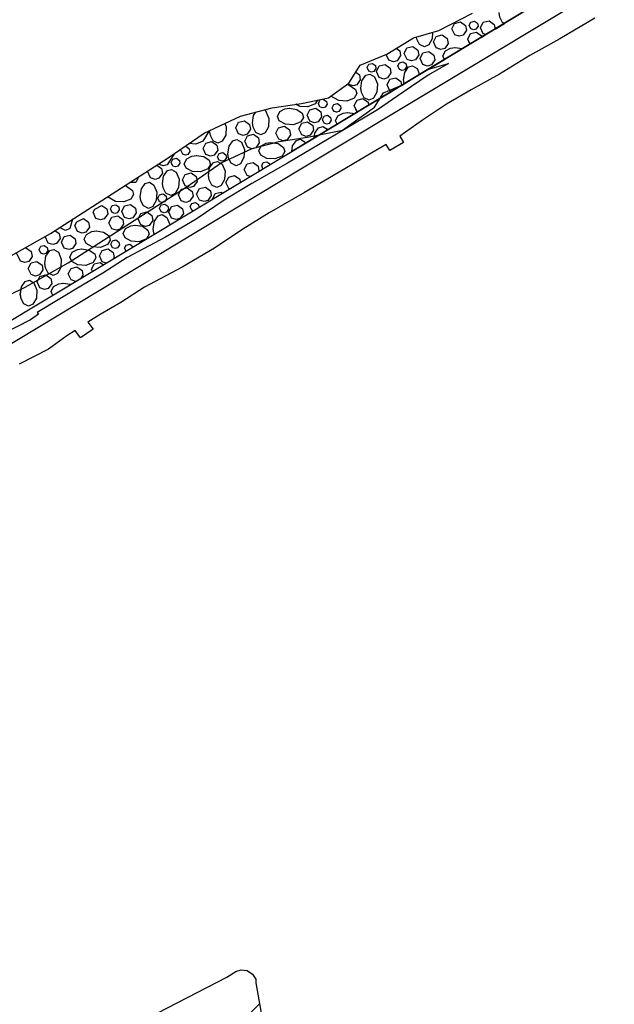
# Model space of a CAD drawing. Units: millimetres. Extents: x 168329 to 181857, y 216494 to 220063.
# Drawn here: x 176077 to 176285, y 218727 to 219073 of the extents above; entities that cross this region are included whole.
import ezdxf

# ---------------------------------------------------------------- set-up
doc = ezdxf.new("R2010")
doc.units = ezdxf.units.MM
for name, color, linetype in [('0-Maisons', 8, 'Continuous'), ('0-Routes', 2, 'Continuous'), ('HM-LAY1', 7, 'Continuous')]:
    doc.layers.add(name, color=color, linetype=linetype)

msp = doc.modelspace()

# ---------------------------------------------------------------- hatches: boundary and pattern name
at = {"layer": 'HM-LAY1'}
h = msp.add_hatch(dxfattribs=at)
h.set_pattern_fill('ANSI32', color=256, scale=5)
edge = h.paths.add_edge_path()
edge.add_line((175598.78, 218560.93), (175406.78, 218532.23))
edge.add_line((175406.78, 218532.23), (175406.78, 218190.87))
edge.add_line((175406.78, 218190.87), (175406.92, 218182.76))
edge.add_line((175406.92, 218182.76), (175405.99, 218123.82))
edge.add_line((175405.99, 218123.82), (175491.62, 218084.51))
edge.add_line((175491.62, 218084.51), (175532.61, 218021.77))
edge.add_line((175532.61, 218021.77), (175565.05, 218015.68))
edge.add_line((175565.05, 218015.68), (176019.98, 217936.1))
edge.add_line((176019.98, 217936.1), (176050.12, 217930.89))
edge.add_line((176050.12, 217930.89), (176063.87, 217928.67))
edge.add_line((176063.87, 217928.67), (176071.69, 217927.66))
edge.add_line((176071.69, 217927.66), (176076.66, 217927.03))
edge.add_line((176076.66, 217927.03), (176081.21, 217926.77))
edge.add_line((176081.21, 217926.77), (176082.08, 217926.77))
edge.add_line((176082.08, 217926.77), (176083.74, 217926.81))
edge.add_line((176083.74, 217926.81), (176085.23, 217926.89))
edge.add_line((176085.23, 217926.89), (176087.13, 217927.06))
edge.add_line((176087.13, 217927.06), (176088.42, 217927.21))
edge.add_line((176088.42, 217927.21), (176089.93, 217927.44))
edge.add_line((176089.93, 217927.44), (176091.72, 217927.75))
edge.add_line((176091.72, 217927.75), (176094.57, 217928.26))
edge.add_line((176094.57, 217928.26), (176097.36, 217928.76))
edge.add_line((176097.36, 217928.76), (176099.25, 217929.09))
edge.add_arc((176092.48, 217967.26), 38.76, 280.0677, 339.9667)
edge.add_line((176128.89, 217953.98), (176159.86, 217967.95))
edge.add_line((176159.86, 217967.95), (176213.27, 217992.04))
edge.add_line((176213.27, 217992.04), (176273.17, 218035.67))
edge.add_line((176273.17, 218035.67), (176313.67, 218065.18))
edge.add_line((176313.67, 218065.18), (176325.02, 218073.38))
edge.add_line((176325.02, 218073.38), (176330.73, 218077.47))
edge.add_line((176330.73, 218077.47), (176335.57, 218080.89))
edge.add_line((176335.57, 218080.89), (176340.56, 218083.77))
edge.add_line((176340.56, 218083.77), (176355.01, 218090.63))
edge.add_line((176355.01, 218090.63), (176360.75, 218092.54))
edge.add_line((176360.75, 218092.54), (176366.49, 218094.45))
edge.add_line((176366.49, 218094.45), (176369.95, 218095.47))
edge.add_line((176369.95, 218095.47), (176374.4, 218096.39))
edge.add_line((176374.4, 218096.39), (176378.08, 218096.84))
edge.add_line((176378.08, 218096.84), (176382.13, 218097.18))
edge.add_line((176382.13, 218097.18), (176385.94, 218097.5))
edge.add_line((176385.94, 218097.5), (176389.81, 218097.81))
edge.add_line((176389.81, 218097.81), (176394.57, 218097.84))
edge.add_line((176394.57, 218097.84), (176396.98, 218097.69))
edge.add_line((176396.98, 218097.69), (176401.43, 218097.39))
edge.add_line((176401.43, 218097.39), (176405.84, 218097.2))
edge.add_line((176405.84, 218097.2), (176409.2, 218097.32))
edge.add_line((176409.2, 218097.32), (176415.52, 218098.15))
edge.add_line((176415.52, 218098.15), (176421.1, 218099.59))
edge.add_line((176421.1, 218099.59), (176426.84, 218101.81))
edge.add_line((176426.84, 218101.81), (176455.97, 218114.37))
edge.add_line((176455.97, 218114.37), (176535.75, 218150.9))
edge.add_line((176535.75, 218150.9), (176562.7, 218163.68))
edge.add_line((176562.7, 218163.68), (176592.15, 218181.92))
edge.add_line((176592.15, 218181.92), (176610.8, 218193.47))
edge.add_line((176610.8, 218193.47), (176638.59, 218207.07))
edge.add_line((176638.59, 218207.07), (176660.25, 218217.66))
edge.add_line((176660.25, 218217.66), (176667.03, 218218.84))
edge.add_line((176667.03, 218218.84), (176668.73, 218219.14))
edge.add_line((176668.73, 218219.14), (176670.36, 218219.46))
edge.add_line((176670.36, 218219.46), (176671.48, 218219.92))
edge.add_line((176671.48, 218219.92), (176672.26, 218220.41))
edge.add_line((176672.26, 218220.41), (176673.27, 218221.35))
edge.add_line((176673.27, 218221.35), (176674.04, 218222.53))
edge.add_line((176674.04, 218222.53), (176674.77, 218223.98))
edge.add_line((176674.77, 218223.98), (176675.86, 218226.17))
edge.add_line((176675.86, 218226.17), (176698.12, 218270.63))
edge.add_line((176698.12, 218270.63), (176706.57, 218287.49))
edge.add_line((176706.57, 218287.49), (176731.99, 218338.28))
edge.add_line((176731.99, 218338.28), (176741.39, 218350.15))
edge.add_line((176741.39, 218350.15), (176747.24, 218357.54))
edge.add_line((176747.24, 218357.54), (176746.25, 218358.02))
edge.add_line((176746.25, 218358.02), (176739.84, 218361.4))
edge.add_line((176739.84, 218361.4), (176738.56, 218363.59))
edge.add_line((176738.56, 218363.59), (176737.86, 218366.23))
edge.add_line((176737.86, 218366.23), (176739, 218381.87))
edge.add_line((176739, 218381.87), (176740.56, 218394.46))
edge.add_line((176740.56, 218394.46), (176742.69, 218411.62))
edge.add_line((176742.69, 218411.62), (176745.26, 218423.55))
edge.add_line((176745.26, 218423.55), (176746.13, 218431.25))
edge.add_line((176746.13, 218431.25), (176747.38, 218437.49))
edge.add_line((176747.38, 218437.49), (176748.92, 218442.24))
edge.add_line((176748.92, 218442.24), (176753.49, 218451.12))
edge.add_line((176753.49, 218451.12), (176759.02, 218459.43))
edge.add_line((176759.02, 218459.43), (176764.75, 218467.61))
edge.add_line((176764.75, 218467.61), (176770.29, 218475.4))
edge.add_line((176770.29, 218475.4), (176774.92, 218482.39))
edge.add_line((176774.92, 218482.39), (176789.23, 218507.45))
edge.add_line((176789.23, 218507.45), (176795.56, 218518.49))
edge.add_line((176795.56, 218518.49), (176799.34, 218527.57))
edge.add_line((176799.34, 218527.57), (176799.74, 218538.33))
edge.add_line((176799.74, 218538.33), (176800.23, 218545.53))
edge.add_line((176800.23, 218545.53), (176826.86, 218580.31))
edge.add_line((176826.86, 218580.31), (176831.43, 218586.25))
edge.add_line((176831.43, 218586.25), (176834.86, 218590.72))
edge.add_line((176834.86, 218590.72), (176838.3, 218592.71))
edge.add_line((176838.3, 218592.71), (176855.98, 218602.91))
edge.add_line((176855.98, 218602.91), (176866.41, 218608.93))
edge.add_line((176866.41, 218608.93), (176880.59, 218615.56))
edge.add_line((176880.59, 218615.56), (176888.95, 218621.65))
edge.add_line((176888.95, 218621.65), (176915.92, 218641.28))
edge.add_line((176915.92, 218641.28), (176917.72, 218651.72))
edge.add_line((176917.72, 218651.72), (176914.3, 218651.67))
edge.add_line((176914.3, 218651.67), (176918.25, 218672.12))
edge.add_line((176918.25, 218672.12), (176939.94, 218696.44))
edge.add_line((176939.94, 218696.44), (176958.68, 218710.16))
edge.add_line((176958.68, 218710.16), (176978.3, 218714.63))
edge.add_line((176978.3, 218714.63), (177002.91, 218711.82))
edge.add_line((177002.91, 218711.82), (177034.02, 218693.83))
edge.add_line((177034.02, 218693.83), (177040.92, 218675.56))
edge.add_line((177040.92, 218675.56), (177049.25, 218661.44))
edge.add_line((177049.25, 218661.44), (177126.86, 218619.02))
edge.add_line((177126.86, 218619.02), (177158.92, 218625.96))
edge.add_line((177158.92, 218625.96), (177198.14, 218659.43))
edge.add_line((177198.14, 218659.43), (177202.79, 218670.49))
edge.add_line((177202.79, 218670.49), (177195.62, 218701.66))
edge.add_line((177195.62, 218701.66), (177250.52, 218726.69))
edge.add_line((177250.52, 218726.69), (177262.65, 218727.05))
edge.add_line((177262.65, 218727.05), (177390.77, 218789.59))
edge.add_line((177390.77, 218789.59), (177482.49, 218840.7))
edge.add_line((177482.49, 218840.7), (177693.39, 218826.49))
edge.add_line((177693.39, 218826.49), (177695.16, 218826.03))
edge.add_line((177695.16, 218826.03), (177696.87, 218824.71))
edge.add_line((177696.87, 218824.71), (177697.67, 218823.39))
edge.add_line((177697.67, 218823.39), (177697.91, 218822.6))
edge.add_line((177697.91, 218822.6), (177698.03, 218821.51))
edge.add_line((177698.03, 218821.51), (177681.24, 218644.83))
edge.add_line((177681.24, 218644.83), (177681.4, 218630.59))
edge.add_line((177681.4, 218630.59), (177707.36, 218620.88))
edge.add_line((177707.36, 218620.88), (177709.19, 218628.97))
edge.add_line((177709.19, 218628.97), (177709.81, 218631.86))
edge.add_line((177709.81, 218631.86), (177711.24, 218633.72))
edge.add_line((177711.24, 218633.72), (177713.56, 218634.97))
edge.add_line((177713.56, 218634.97), (177716.23, 218635.1))
edge.add_line((177716.23, 218635.1), (177737.39, 218631.35))
edge.add_line((177737.39, 218631.35), (177768.54, 218622.79))
edge.add_line((177768.54, 218622.79), (177802.73, 218611.64))
edge.add_line((177802.73, 218611.64), (177810.47, 218609.08))
edge.add_line((177810.47, 218609.08), (177825.29, 218602.42))
edge.add_line((177825.29, 218602.42), (177838.22, 218596.62))
edge.add_line((177838.22, 218596.62), (177842.52, 218594.69))
edge.add_line((177842.52, 218594.69), (177847.54, 218593.01))
edge.add_line((177847.54, 218593.01), (177848.68, 218593.12))
edge.add_line((177848.68, 218593.12), (177850.83, 218594))
edge.add_line((177850.83, 218594), (177851.86, 218594.85))
edge.add_line((177851.86, 218594.85), (177852.86, 218595.89))
edge.add_line((177852.86, 218595.89), (177855.12, 218598.23))
edge.add_line((177855.12, 218598.23), (177874.37, 218618.28))
edge.add_line((177874.37, 218618.28), (177885.65, 218630.87))
edge.add_line((177885.65, 218630.87), (177896.96, 218645.1))
edge.add_line((177896.96, 218645.1), (177910.88, 218656.43))
edge.add_line((177910.88, 218656.43), (177922.48, 218660.65))
edge.add_line((177922.48, 218660.65), (177938.68, 218661.87))
edge.add_line((177938.68, 218661.87), (177961.04, 218661.96))
edge.add_line((177961.04, 218661.96), (177972.94, 218665.92))
edge.add_line((177972.94, 218665.92), (177982.51, 218674.35))
edge.add_line((177982.51, 218674.35), (177988.32, 218681.62))
edge.add_line((177988.32, 218681.62), (177991.84, 218694.77))
edge.add_line((177991.84, 218694.77), (177975.01, 218803.86))
edge.add_line((177975.01, 218803.86), (177970.32, 218832.34))
edge.add_line((177970.32, 218832.34), (177965.63, 218837.68))
edge.add_line((177965.63, 218837.68), (177961.71, 218838.39))
edge.add_line((177961.71, 218838.39), (177958.97, 218840.16))
edge.add_line((177958.97, 218840.16), (177958.58, 218843.01))
edge.add_line((177958.58, 218843.01), (177961.71, 218844.78))
edge.add_line((177961.71, 218844.78), (177990.27, 218850.47))
edge.add_line((177990.27, 218850.47), (178022.74, 218852.25))
edge.add_line((178022.74, 218852.25), (178063.04, 218850.83))
edge.add_line((178063.04, 218850.83), (178070.86, 218845.85))
edge.add_line((178070.86, 218845.85), (178077.52, 218838.39))
edge.add_line((178077.52, 218838.39), (178082.51, 218826.95))
edge.add_line((178082.51, 218826.95), (178087.3, 218811.73))
edge.add_line((178087.3, 218811.73), (178095.12, 218797.51))
edge.add_line((178095.12, 218797.51), (178099.07, 218792.73))
edge.add_line((178099.07, 218792.73), (178140.26, 218743.51))
edge.add_line((178140.26, 218743.51), (178356.77, 219108.68))
edge.add_line((178356.77, 219108.68), (178356.69, 219115.76))
edge.add_line((178356.69, 219115.76), (178352.56, 219121.14))
edge.add_line((178352.56, 219121.14), (178346.04, 219125.02))
edge.add_line((178346.04, 219125.02), (178349.17, 219168.78))
edge.add_line((178349.17, 219168.78), (177249.44, 219296.42))
edge.add_line((177249.44, 219296.42), (177276.71, 219010.71))
edge.add_line((177276.71, 219010.71), (176865.98, 218822.29))
edge.add_line((176865.98, 218822.29), (176827.52, 218819.27))
edge.add_line((176827.52, 218819.27), (176803.17, 219118.66))
edge.add_line((176803.17, 219118.66), (176600.89, 218997.81))
edge.add_line((176600.89, 218997.81), (176594.85, 218994.21))
edge.add_line((176594.85, 218994.21), (176592.77, 218644.21))
edge.add_line((176592.77, 218644.21), (176221.99, 218399.34))
edge.add_line((176221.99, 218399.34), (176189.56, 218564.63))
edge.add_line((176189.56, 218564.63), (176159.69, 218734.78))
edge.add_line((176159.69, 218734.78), (176159.61, 218736.05))
edge.add_line((176159.61, 218736.05), (176158.46, 218737.83))
edge.add_line((176158.46, 218737.83), (176156.66, 218739.12))
edge.add_line((176156.66, 218739.12), (176154.53, 218739.4))
edge.add_line((176154.53, 218739.4), (176152.16, 218738.45))
edge.add_line((176152.16, 218738.45), (176149.8, 218736.97))
edge.add_line((176149.8, 218736.97), (175961.86, 218639.9))
edge.add_line((175961.86, 218639.9), (175961.51, 218637.91))
edge.add_line((175961.51, 218637.91), (175961.02, 218637.27))
edge.add_line((175961.02, 218637.27), (175892.89, 218305.84))
edge.add_line((175892.89, 218305.84), (175598.78, 218356.88))
edge.add_line((175598.78, 218356.88), (175598.78, 218560.93))

# ---------------------------------------------------------------- linework, layer by layer
at = {"layer": '0-Maisons'}
for p, q in [((176174.88, 219019.9), (176355.82, 219128.73)), ((176170.51, 219025.33), (176255.97, 219076.83)), ((176240.18, 219067.37), (176239.42, 219067.63)), ((176229.41, 219062.88), (176232.08, 219062.49)), ((176206.29, 219058.39), (176205.37, 219060.39)), ((176211.66, 219050.18), (176211.46, 219051.55)), ((176207.16, 219047.46), (176206.64, 219047.64)), ((176191.74, 219040.08), (176194.3, 219039.71)), ((176195.29, 219040.3), (176195.15, 219040.35)), ((176009.14, 218928.24), (176170.51, 219025.33)), ((176134.02, 219025.39), (176133.24, 219027.08)), ((176012.02, 218921.76), (176174.88, 219019.89)), ((176122.74, 219017.15), (176121.67, 219019.46)), ((176157.68, 219017.62), (176156.59, 219017.99)), ((176150.44, 219013.25), (176150.16, 219013.35)), ((176137.75, 219005.6), (176137.25, 219005.77)), ((176086.87, 218994.27), (176085.79, 218996.6)), ((176077.09, 218987.96), (176075.74, 218990.88)), ((176107.19, 218987.17), (176105.8, 218987.64))]:
    msp.add_line(p, q, dxfattribs=at)
for points in [[(176255.97, 219076.83), (176172.27, 219026.39), (176172.55, 219028.31), (176173.88, 219030.21), (176175.33, 219030.64), (176176.93, 219029.67), (176177.09, 219029.29), (176180.08, 219031.1), (176180.34, 219032.82), (176181.67, 219034.72), (176183.12, 219035.15), (176184.96, 219034.04), (176188.13, 219035.95), (176187.58, 219037.16), (176188.43, 219038.9), (176190.26, 219039.85), (176191.78, 219040.08), (176194.35, 219039.7), (176195.21, 219040.22), (176194.17, 219042.47), (176195.14, 219044.39), (176197.22, 219044.91), (176198.99, 219043.64), (176199.17, 219042.6), (176207.21, 219047.44), (176206.64, 219047.64), (176205.66, 219049.76), (176206.62, 219051.68), (176208.71, 219052.19), (176210.48, 219050.92), (176210.71, 219049.56), (176211.67, 219050.13), (176211.47, 219051.48), (176211.86, 219054.11), (176213.18, 219056.01), (176214.64, 219056.43), (176216.24, 219055.47), (176217.08, 219053.39), (176225.84, 219058.67), (176225.25, 219059.96), (176226.1, 219061.7), (176227.93, 219062.64), (176229.45, 219062.87), (176232.15, 219062.48), (176234.76, 219064.05), (176233.96, 219065.78), (176234.92, 219067.7), (176237.01, 219068.22), (176238.78, 219066.95), (176238.85, 219066.51), (176240.25, 219067.35), (176239.42, 219067.64), (176238.44, 219069.75), (176239.4, 219071.67), (176241.49, 219072.19), (176243.26, 219070.92), (176243.53, 219069.33), (176246.81, 219071.31), (176246.12, 219071.65), (176245.18, 219073.47)], [(176235.08, 219069.35), (176234.49, 219070.62), (176235.07, 219071.77), (176236.32, 219072.09), (176237.38, 219071.32), (176237.56, 219070.3), (176236.84, 219069.25), (176236.04, 219069.02), (176235.08, 219069.35)], [(176239.42, 219067.63), (176238.44, 219069.75), (176239.4, 219071.67), (176241.49, 219072.19), (176243.26, 219070.92), (176243.52, 219069.39)], [(176246.75, 219071.34), (176246.12, 219071.65), (176245.18, 219073.47), (176244.94, 219075.07)], [(176229.38, 219067.31), (176228.4, 219069.43), (176229.29, 219071.21)], [(176229.29, 219071.21), (176231.45, 219071.87), (176233.22, 219070.6), (176233.51, 219068.9), (176232.32, 219067.14), (176230.98, 219066.76), (176229.38, 219067.31)], [(176221.61, 219068.13), (176221.47, 219065.89), (176220.3, 219063.76), (176218.77, 219063.07), (176217.03, 219063.92), (176216.09, 219065.75), (176215.98, 219066.49)], [(176222.94, 219062.67), (176221.96, 219064.79), (176222.93, 219066.71), (176225.01, 219067.23), (176226.78, 219065.96), (176227.07, 219064.26), (176225.88, 219062.5), (176224.55, 219062.12), (176222.95, 219062.67)], [(176234.74, 219064.09), (176233.96, 219065.78), (176234.92, 219067.7), (176237.01, 219068.22), (176238.78, 219066.95), (176238.84, 219066.57)], [(176208.95, 219062.52), (176210.13, 219061.67), (176210.42, 219059.98), (176209.23, 219058.22), (176207.9, 219057.84), (176206.3, 219058.39)], [(176212.67, 219058.66), (176211.68, 219060.78), (176212.65, 219062.7), (176214.74, 219063.21), (176216.51, 219061.94), (176216.8, 219060.25), (176215.61, 219058.49), (176214.27, 219058.11), (176212.67, 219058.66)], [(176225.82, 219058.71), (176225.25, 219059.96), (176226.1, 219061.7), (176227.93, 219062.64), (176229.53, 219062.89)], [(176218.26, 219056.89), (176217.27, 219059.01), (176218.24, 219060.93), (176220.32, 219061.45), (176222.09, 219060.18), (176222.39, 219058.48), (176221.19, 219056.72), (176219.86, 219056.34), (176218.26, 219056.89)], [(176199.3, 219054.52), (176198.71, 219055.79), (176199.29, 219056.95), (176200.54, 219057.26), (176201.6, 219056.49), (176201.78, 219055.48), (176201.07, 219054.42), (176200.26, 219054.19), (176199.3, 219054.52)], [(176202.9, 219052.34), (176201.91, 219054.46), (176202.88, 219056.38), (176204.96, 219056.9), (176206.73, 219055.63), (176207.03, 219053.93), (176205.83, 219052.17), (176204.5, 219051.79), (176202.9, 219052.34)], [(176210.04, 219055.09), (176209.45, 219056.36), (176210.03, 219057.51), (176211.28, 219057.83), (176212.34, 219057.06), (176212.52, 219056.04), (176211.8, 219054.99), (176211, 219054.76), (176210.04, 219055.09)], [(176211.46, 219051.43), (176211.86, 219054.11), (176213.18, 219056.01), (176214.64, 219056.43), (176216.24, 219055.47), (176217.06, 219053.43)], [(176194.73, 219054.14), (176195.99, 219053.23), (176196.28, 219051.53), (176195.09, 219049.77), (176193.76, 219049.39), (176191.93, 219050.02)], [(176196.47, 219048.53), (176196.87, 219051.21), (176198.2, 219053.11), (176199.65, 219053.54), (176201.25, 219052.57), (176202.26, 219050.06), (176202.09, 219047.19), (176200.92, 219045.07), (176199.39, 219044.37), (176197.65, 219045.22), (176196.71, 219047.05), (176196.47, 219048.65)], [(176206.64, 219047.64), (176205.66, 219049.76), (176206.62, 219051.68), (176208.71, 219052.19), (176210.48, 219050.92), (176210.71, 219049.6)], [(176191.92, 219050.01), (176194.63, 219048.12), (176195.06, 219046.66), (176194.09, 219045.06), (176191.58, 219044.05), (176188.71, 219044.22), (176185.99, 219045.73)], [(176182.15, 219041.96), (176181.57, 219043.23), (176182.23, 219044.55)], [(176183.3, 219044.76), (176184.46, 219043.93), (176184.63, 219042.92), (176183.92, 219041.86), (176183.12, 219041.63), (176182.16, 219041.96)], [(176195.15, 219040.35), (176194.17, 219042.47), (176195.14, 219044.39), (176197.22, 219044.91), (176198.99, 219043.64), (176199.16, 219042.63)], [(176162.97, 219041.04), (176164.24, 219037.9), (176164.07, 219035.02), (176162.89, 219032.9), (176161.37, 219032.2), (176159.63, 219033.06), (176158.69, 219034.88), (176158.44, 219036.49)], [(176171.36, 219041.52), (176174.03, 219041.13), (176175.94, 219039.8), (176176.36, 219038.35), (176175.4, 219036.74), (176172.89, 219035.73), (176170.02, 219035.91), (176167.89, 219037.08), (176167.2, 219038.61), (176168.05, 219040.34), (176169.87, 219041.29), (176171.48, 219041.53)], [(176181.23, 219044.35), (176180.44, 219043.04), (176177.93, 219042.02), (176175.06, 219042.2), (176173.71, 219042.95)], [(176178.59, 219036.96), (176177.6, 219039.08), (176178.57, 219041), (176180.65, 219041.52), (176182.42, 219040.25), (176182.72, 219038.55), (176181.52, 219036.79), (176180.19, 219036.41), (176178.59, 219036.96)], [(176187.03, 219040.45), (176186.44, 219041.73), (176187.02, 219042.88), (176188.27, 219043.19), (176189.34, 219042.43), (176189.51, 219041.41), (176188.8, 219040.35), (176187.99, 219040.13), (176187.03, 219040.45)], [(176158.45, 219036.37), (176158.84, 219039.04), (176159.62, 219040.15)], [(176183.57, 219036.34), (176182.98, 219037.62), (176183.56, 219038.77), (176184.81, 219039.08), (176185.87, 219038.32), (176186.05, 219037.3), (176185.33, 219036.24), (176184.53, 219036.01), (176183.57, 219036.34)], [(176188.12, 219035.98), (176187.58, 219037.16), (176188.43, 219038.9), (176190.26, 219039.85), (176191.86, 219040.09)], [(176148.78, 219036.17), (176149.25, 219035), (176149.08, 219032.13), (176147.9, 219030), (176146.38, 219029.3), (176144.64, 219030.16), (176143.7, 219031.98), (176143.44, 219033.7)], [(176153.63, 219032.57), (176152.65, 219034.69), (176153.61, 219036.61), (176155.7, 219037.13), (176157.47, 219035.86), (176157.76, 219034.16), (176156.57, 219032.4), (176155.23, 219032.02), (176153.63, 219032.57)], [(176167.67, 219030.67), (176166.68, 219032.79), (176167.65, 219034.71), (176169.73, 219035.23), (176171.5, 219033.96), (176171.79, 219032.26), (176170.6, 219030.5), (176169.27, 219030.12), (176167.67, 219030.67)], [(176175.75, 219032.22), (176174.77, 219034.33), (176175.74, 219036.25), (176177.82, 219036.77), (176179.59, 219035.5), (176179.88, 219033.8), (176178.69, 219032.05), (176177.35, 219031.67), (176175.75, 219032.22)], [(176180.09, 219031.13), (176180.34, 219032.82), (176181.67, 219034.72), (176183.12, 219035.15), (176184.72, 219034.18), (176184.81, 219033.98)], [(176143.26, 219033.61), (176141.08, 219029.99), (176138.57, 219028.98), (176136.2, 219029.13)], [(176156.74, 219027.85), (176155.76, 219029.97), (176156.73, 219031.89), (176158.81, 219032.41), (176160.58, 219031.14), (176160.87, 219029.44), (176159.68, 219027.68), (176158.35, 219027.3), (176156.75, 219027.85)], [(176172.27, 219026.42), (176172.55, 219028.31), (176173.88, 219030.21), (176175.33, 219030.64), (176176.93, 219029.67), (176177.08, 219029.32)], [(176135.01, 219028.31), (176136.32, 219027.36), (176136.5, 219026.34), (176135.78, 219025.29), (176134.98, 219025.06), (176134.02, 219025.39)], [(176142.14, 219025.28), (176141.16, 219027.4), (176142.12, 219029.32), (176144.21, 219029.84), (176145.98, 219028.57), (176146.27, 219026.87), (176145.08, 219025.11), (176143.74, 219024.73), (176142.14, 219025.28)], [(176149.86, 219025.55), (176150.25, 219028.23), (176151.58, 219030.13), (176153.03, 219030.56), (176154.64, 219029.59), (176155.65, 219027.08), (176155.48, 219024.21), (176154.3, 219022.09), (176152.78, 219021.39), (176151.04, 219022.24), (176150.1, 219024.07), (176149.85, 219025.67)], [(176164.81, 219029.53), (176167.49, 219029.14), (176169.39, 219027.81), (176169.82, 219026.36), (176168.85, 219024.75), (176166.34, 219023.74), (176163.47, 219023.92), (176161.35, 219025.09), (176160.65, 219026.62), (176161.5, 219028.35), (176163.33, 219029.3), (176164.93, 219029.54)], [(176131.18, 219025.66), (176128.51, 219021.73), (176127.17, 219021.35), (176125.51, 219021.92)], [(176130.56, 219021.28), (176129.97, 219022.55), (176130.55, 219023.7), (176131.8, 219024.01), (176132.86, 219023.25), (176133.03, 219022.23), (176132.32, 219021.18), (176131.52, 219020.95), (176130.56, 219021.28)], [(176138.73, 219025.02), (176141.4, 219024.62), (176143.31, 219023.3), (176143.73, 219021.84), (176142.77, 219020.24), (176140.26, 219019.23), (176137.39, 219019.4), (176135.26, 219020.57), (176134.57, 219022.1), (176135.42, 219023.84), (176137.24, 219024.78), (176138.85, 219025.02)], [(176146.84, 219023.27), (176146.25, 219024.55), (176146.83, 219025.7), (176148.08, 219026.01), (176149.15, 219025.25), (176149.32, 219024.23), (176148.61, 219023.17), (176147.8, 219022.94), (176146.84, 219023.28)], [(176124.98, 219021.58), (176126.58, 219020.44), (176126.87, 219018.74), (176125.68, 219016.98), (176124.34, 219016.6), (176122.74, 219017.15)], [(176143.06, 219017.91), (176143.46, 219020.59), (176144.79, 219022.49), (176146.24, 219022.92), (176147.84, 219021.95), (176148.86, 219019.44), (176148.68, 219016.57), (176147.51, 219014.45), (176145.98, 219013.75), (176144.24, 219014.6), (176143.3, 219016.43), (176143.06, 219018.03)], [(176156.59, 219017.99), (176155.61, 219020.11), (176156.57, 219022.03), (176158.66, 219022.55), (176160.43, 219021.28), (176160.72, 219019.58), (176160.57, 219019.36)], [(176162.16, 219020.32), (176161.7, 219021.3), (176162.28, 219022.46), (176163.53, 219022.77), (176164.59, 219022), (176164.63, 219021.81)], [(176118.55, 219017.4), (176117.59, 219015.44), (176115.63, 219015.52)], [(176126.93, 219015.08), (176127.33, 219017.76), (176128.65, 219019.65), (176130.11, 219020.08), (176131.71, 219019.12), (176132.72, 219016.61), (176132.55, 219013.74), (176131.37, 219011.61), (176129.85, 219010.92), (176128.11, 219011.77), (176127.17, 219013.59), (176126.93, 219015.2)], [(176134.9, 219014.28), (176133.91, 219016.4), (176134.88, 219018.32), (176136.97, 219018.84), (176138.73, 219017.57), (176139.03, 219015.87), (176137.83, 219014.11), (176136.5, 219013.73), (176134.9, 219014.28)], [(176150.15, 219013.35), (176149.17, 219015.47), (176150.14, 219017.39), (176152.22, 219017.91), (176153.99, 219016.64), (176154.19, 219015.51)], [(176113.9, 219014.48), (176116.37, 219012.75), (176116.8, 219011.29), (176115.84, 219009.69), (176113.33, 219008.68), (176110.46, 219008.85), (176107.59, 219010.44)], [(176119.14, 219010.57), (176119.54, 219013.25), (176120.86, 219015.15), (176122.32, 219015.58), (176123.92, 219014.61), (176124.93, 219012.1), (176124.76, 219009.23), (176123.58, 219007.1), (176122.06, 219006.41), (176120.32, 219007.26), (176119.38, 219009.09), (176119.14, 219010.69)], [(176133.5, 219009.07), (176132.52, 219011.19), (176133.49, 219013.11), (176135.57, 219013.63), (176137.34, 219012.36), (176137.63, 219010.66), (176136.44, 219008.9), (176135.11, 219008.52), (176133.51, 219009.07)], [(176139.88, 219009.34), (176138.9, 219011.46), (176139.86, 219013.38), (176141.95, 219013.89), (176143.72, 219012.62), (176144.01, 219010.93), (176142.82, 219009.17), (176141.48, 219008.79), (176139.88, 219009.34)], [(176125.88, 219008.77), (176125.29, 219010.04), (176125.87, 219011.19), (176127.12, 219011.5), (176128.18, 219010.74), (176128.36, 219009.72), (176127.64, 219008.67), (176126.84, 219008.44), (176125.88, 219008.77)], [(176144.5, 219009.67), (176144.48, 219009.69), (176145.45, 219011.61), (176147.54, 219012.13), (176148.01, 219011.79)], [(176103.16, 219006.18), (176105.65, 219007.48), (176107.41, 219006.21), (176107.71, 219004.51), (176106.51, 219002.76), (176105.18, 219002.38), (176103.58, 219002.93)], [(176109.28, 219004.97), (176108.69, 219006.24), (176109.27, 219007.39), (176110.52, 219007.7), (176111.58, 219006.94), (176111.76, 219005.92), (176111.04, 219004.86), (176110.24, 219004.64), (176109.28, 219004.97)], [(176113.62, 219003.25), (176112.64, 219005.37), (176113.6, 219007.29), (176115.69, 219007.81), (176117.46, 219006.54), (176117.75, 219004.84), (176116.56, 219003.08), (176115.22, 219002.7), (176113.62, 219003.25)], [(176126.51, 219005.2), (176125.92, 219006.47), (176126.5, 219007.63), (176127.75, 219007.94), (176128.82, 219007.18), (176128.99, 219006.16), (176128.28, 219005.1), (176127.47, 219004.87), (176126.51, 219005.2)], [(176130.11, 219003.02), (176129.12, 219005.14), (176130.09, 219007.06), (176132.17, 219007.58), (176133.94, 219006.31), (176134.24, 219004.61), (176133.04, 219002.85), (176131.71, 219002.47), (176130.11, 219003.03)], [(176137.25, 219005.77), (176136.66, 219007.04), (176137.24, 219008.19), (176138.49, 219008.51), (176139.55, 219007.74), (176139.72, 219006.78)], [(176103.58, 219002.93), (176102.59, 219005.05), (176103.16, 219006.18)], [(176109.14, 218999.28), (176108.15, 219001.4), (176109.12, 219003.32), (176111.21, 219003.84), (176112.97, 219002.57), (176113.27, 219000.87), (176112.07, 218999.11), (176110.74, 218998.73), (176109.14, 218999.28)], [(176119.37, 219000.62), (176118.38, 219002.74), (176119.35, 219004.66), (176121.43, 219005.18), (176123.2, 219003.91), (176123.49, 219002.21), (176122.3, 219000.45), (176120.97, 219000.07), (176119.37, 219000.62)], [(176123.68, 218999.21), (176124.08, 219001.89), (176125.41, 219003.79), (176126.86, 219004.22), (176128.46, 219003.25), (176129.47, 219000.74), (176129.47, 219000.6)], [(176095.37, 219002.58), (176094.49, 218999.38), (176092.97, 218998.68), (176090.86, 218999.72)], [(176097.14, 218998.28), (176096.16, 219000.4), (176096.84, 219001.75)], [(176096.84, 219001.75), (176099.21, 219002.84), (176100.98, 219001.57), (176101.27, 218999.87), (176100.08, 218998.11), (176098.74, 218997.73), (176097.14, 218998.28)], [(176117.26, 219000.52), (176119.94, 219000.13), (176121.84, 218998.8), (176122.27, 218997.34), (176121.3, 218995.74), (176118.79, 218994.73), (176115.92, 218994.9), (176113.8, 218996.08), (176113.1, 218997.6), (176113.95, 218999.34), (176115.78, 219000.28), (176117.38, 219000.52)], [(176089.19, 218998.65), (176090.7, 218997.56), (176091, 218995.86), (176089.8, 218994.1), (176088.47, 218993.72), (176086.87, 218994.27)], [(176092.46, 218992.51), (176091.47, 218994.63), (176092.44, 218996.55), (176094.52, 218997.06), (176096.29, 218995.79), (176096.58, 218994.09), (176095.39, 218992.34), (176094.06, 218991.96), (176092.46, 218992.51)], [(176103.61, 218998.5), (176106.28, 218998.1), (176108.19, 218996.77), (176108.61, 218995.32), (176107.65, 218993.72), (176105.14, 218992.71), (176102.27, 218992.88), (176100.14, 218994.05), (176099.45, 218995.58), (176100.3, 218997.31), (176102.12, 218998.26), (176103.73, 218998.5)], [(176124.11, 218997.37), (176123.92, 218997.73), (176123.68, 218999.33)], [(176078.92, 218992.69), (176080.93, 218991.25), (176081.22, 218989.55), (176080.03, 218987.79), (176078.7, 218987.41), (176077.1, 218987.96)], [(176084.24, 218990.71), (176083.65, 218991.98), (176084.23, 218993.13), (176085.48, 218993.44), (176086.54, 218992.68), (176086.71, 218991.66), (176086, 218990.6), (176085.2, 218990.38), (176084.24, 218990.71)], [(176109.37, 218992.64), (176108.78, 218993.91), (176109.36, 218995.07), (176110.61, 218995.38), (176111.67, 218994.62), (176111.84, 218993.6), (176111.13, 218992.54), (176110.33, 218992.31), (176109.37, 218992.64)], [(176114.14, 218991.36), (176113.65, 218992.41), (176114.23, 218993.56), (176115.49, 218993.87), (176116.55, 218993.11), (176116.59, 218992.84)], [(176085.66, 218987.05), (176086.05, 218989.72), (176087.38, 218991.62), (176088.83, 218992.05), (176090.44, 218991.08), (176091.45, 218988.58), (176091.28, 218985.7), (176090.1, 218983.58), (176088.58, 218982.88), (176086.84, 218983.74), (176085.9, 218985.56), (176085.65, 218987.17)], [(176098.57, 218992.21), (176101.25, 218991.81), (176103.15, 218990.48), (176103.57, 218989.03), (176102.61, 218987.43), (176100.1, 218986.42), (176097.23, 218986.59), (176095.1, 218987.76), (176094.41, 218989.29), (176095.26, 218991.03), (176097.08, 218991.97), (176098.69, 218992.21)], [(176105.8, 218987.64), (176104.81, 218989.76), (176105.78, 218991.68), (176107.87, 218992.2), (176109.63, 218990.93), (176109.93, 218989.23), (176109.45, 218988.53)], [(176110.68, 218989.27), (176110.77, 218989.45), (176111.12, 218989.53)], [(176080.84, 218983.25), (176079.86, 218985.37), (176080.82, 218987.29), (176082.91, 218987.81), (176084.68, 218986.54), (176084.97, 218984.84), (176083.78, 218983.08), (176082.44, 218982.7), (176080.84, 218983.25)], [(176094.88, 218981.35), (176093.89, 218983.47), (176094.86, 218985.39), (176096.94, 218985.91), (176098.71, 218984.64), (176099.01, 218982.94), (176098.19, 218981.74)], [(176102.34, 218984.24), (176101.98, 218985.02), (176102.95, 218986.93), (176105.03, 218987.45), (176106.23, 218986.59)], [(176083.95, 218978.53), (176082.97, 218980.65), (176083.94, 218982.57), (176086.02, 218983.09), (176087.79, 218981.82), (176088.08, 218980.12), (176086.89, 218978.36), (176085.56, 218977.98), (176083.96, 218978.53)], [(176077.07, 218976.23), (176077.47, 218978.91), (176078.79, 218980.81), (176080.24, 218981.24), (176081.85, 218980.27), (176082.86, 218977.76), (176082.69, 218974.89), (176081.51, 218972.77), (176079.99, 218972.07), (176078.25, 218972.92), (176077.31, 218974.75), (176077.07, 218976.35)], [(176088.5, 218975.89), (176087.86, 218977.3), (176088.71, 218979.03), (176090.54, 218979.98), (176092.14, 218980.22)], [(176092.02, 218980.21), (176094.7, 218979.82), (176094.84, 218979.72)], [(176096.79, 218980.89), (176096.48, 218980.8), (176094.88, 218981.36)]]:
    msp.add_lwpolyline(points, dxfattribs=at)
for points in [[(176234.49, 219070.62), (176235.07, 219071.77), (176236.32, 219072.09), (176237.38, 219071.32), (176237.56, 219070.3), (176236.84, 219069.25), (176236.04, 219069.02), (176235.08, 219069.35)], [(176229.38, 219067.31), (176228.4, 219069.43), (176229.29, 219071.21), (176231.45, 219071.87), (176233.22, 219070.6), (176233.51, 219068.9), (176232.32, 219067.14), (176230.98, 219066.76)], [(176221.96, 219064.79), (176222.93, 219066.71), (176225.01, 219067.23), (176226.78, 219065.96), (176227.07, 219064.26), (176225.88, 219062.5), (176224.55, 219062.12), (176222.94, 219062.67)], [(176211.68, 219060.78), (176212.65, 219062.7), (176214.74, 219063.21), (176216.51, 219061.94), (176216.8, 219060.25), (176215.61, 219058.49), (176214.27, 219058.11), (176212.67, 219058.66)], [(176218.26, 219056.89), (176217.27, 219059.01), (176218.24, 219060.93), (176220.32, 219061.45), (176222.09, 219060.18), (176222.39, 219058.48), (176221.19, 219056.72), (176219.86, 219056.34)], [(176198.71, 219055.79), (176199.29, 219056.95), (176200.54, 219057.26), (176201.6, 219056.49), (176201.78, 219055.48), (176201.07, 219054.42), (176200.26, 219054.19), (176199.3, 219054.52)], [(176201.91, 219054.46), (176202.88, 219056.38), (176204.96, 219056.9), (176206.73, 219055.63), (176207.03, 219053.93), (176205.83, 219052.17), (176204.5, 219051.79), (176202.9, 219052.35)], [(176209.45, 219056.36), (176210.03, 219057.51), (176211.28, 219057.83), (176212.34, 219057.06), (176212.52, 219056.04), (176211.8, 219054.99), (176211, 219054.76), (176210.04, 219055.09)], [(176197.65, 219045.22), (176196.71, 219047.05), (176196.48, 219048.58), (176196.87, 219051.21), (176198.2, 219053.11), (176199.65, 219053.54), (176201.25, 219052.57), (176202.26, 219050.06), (176202.09, 219047.19), (176200.92, 219045.07), (176199.39, 219044.37)], [(176167.89, 219037.08), (176167.2, 219038.61), (176168.05, 219040.34), (176169.87, 219041.29), (176171.4, 219041.52), (176174.03, 219041.13), (176175.94, 219039.8), (176176.36, 219038.35), (176175.4, 219036.74), (176172.89, 219035.73), (176170.02, 219035.91)], [(176177.6, 219039.08), (176178.57, 219041), (176180.65, 219041.52), (176182.42, 219040.25), (176182.72, 219038.55), (176181.52, 219036.79), (176180.19, 219036.41), (176178.59, 219036.96)], [(176186.44, 219041.73), (176187.02, 219042.88), (176188.27, 219043.19), (176189.34, 219042.43), (176189.51, 219041.41), (176188.8, 219040.35), (176187.99, 219040.13), (176187.03, 219040.46)], [(176182.98, 219037.62), (176183.56, 219038.77), (176184.81, 219039.08), (176185.87, 219038.32), (176186.05, 219037.3), (176185.33, 219036.24), (176184.53, 219036.01), (176183.57, 219036.34)], [(176152.65, 219034.69), (176153.61, 219036.61), (176155.7, 219037.13), (176157.47, 219035.86), (176157.76, 219034.16), (176156.57, 219032.4), (176155.23, 219032.02), (176153.63, 219032.57)], [(176166.68, 219032.79), (176167.65, 219034.71), (176169.73, 219035.23), (176171.5, 219033.96), (176171.79, 219032.26), (176170.6, 219030.5), (176169.27, 219030.12), (176167.66, 219030.67)], [(176174.77, 219034.33), (176175.74, 219036.25), (176177.82, 219036.77), (176179.59, 219035.5), (176179.88, 219033.8), (176178.69, 219032.05), (176177.35, 219031.67), (176175.75, 219032.22)], [(176155.76, 219029.97), (176156.73, 219031.89), (176158.81, 219032.41), (176160.58, 219031.14), (176160.87, 219029.44), (176159.68, 219027.68), (176158.35, 219027.3), (176156.74, 219027.85)], [(176141.16, 219027.4), (176142.12, 219029.32), (176144.21, 219029.84), (176145.98, 219028.57), (176146.27, 219026.87), (176145.08, 219025.11), (176143.74, 219024.73), (176142.14, 219025.29)], [(176151.04, 219022.24), (176150.1, 219024.07), (176149.87, 219025.6), (176150.25, 219028.23), (176151.58, 219030.13), (176153.03, 219030.56), (176154.64, 219029.59), (176155.65, 219027.08), (176155.48, 219024.21), (176154.3, 219022.09), (176152.78, 219021.39)], [(176161.35, 219025.09), (176160.65, 219026.62), (176161.5, 219028.35), (176163.33, 219029.3), (176164.85, 219029.53), (176167.49, 219029.14), (176169.39, 219027.81), (176169.82, 219026.36), (176168.85, 219024.75), (176166.34, 219023.74), (176163.47, 219023.92)], [(176129.97, 219022.55), (176130.55, 219023.7), (176131.8, 219024.01), (176132.86, 219023.25), (176133.03, 219022.23), (176132.32, 219021.18), (176131.52, 219020.95), (176130.56, 219021.28)], [(176135.26, 219020.57), (176134.57, 219022.1), (176135.42, 219023.84), (176137.24, 219024.78), (176138.77, 219025.01), (176141.4, 219024.62), (176143.31, 219023.3), (176143.73, 219021.84), (176142.77, 219020.24), (176140.26, 219019.23), (176137.39, 219019.4)], [(176146.25, 219024.55), (176146.83, 219025.7), (176148.08, 219026.01), (176149.15, 219025.25), (176149.32, 219024.23), (176148.61, 219023.17), (176147.8, 219022.94), (176146.84, 219023.28)], [(176144.24, 219014.6), (176143.3, 219016.43), (176143.07, 219017.96), (176143.46, 219020.59), (176144.79, 219022.49), (176146.24, 219022.92), (176147.84, 219021.95), (176148.86, 219019.44), (176148.68, 219016.57), (176147.51, 219014.45), (176145.98, 219013.75)], [(176128.11, 219011.77), (176127.17, 219013.59), (176126.94, 219015.13), (176127.33, 219017.76), (176128.65, 219019.65), (176130.11, 219020.08), (176131.71, 219019.12), (176132.72, 219016.61), (176132.55, 219013.74), (176131.37, 219011.61), (176129.85, 219010.92)], [(176133.91, 219016.4), (176134.88, 219018.32), (176136.97, 219018.84), (176138.73, 219017.57), (176139.03, 219015.87), (176137.83, 219014.11), (176136.5, 219013.73), (176134.9, 219014.28)], [(176120.32, 219007.26), (176119.38, 219009.09), (176119.15, 219010.62), (176119.54, 219013.25), (176120.86, 219015.15), (176122.32, 219015.58), (176123.92, 219014.61), (176124.93, 219012.1), (176124.76, 219009.23), (176123.58, 219007.1), (176122.06, 219006.41)], [(176132.52, 219011.19), (176133.49, 219013.11), (176135.57, 219013.63), (176137.34, 219012.36), (176137.63, 219010.66), (176136.44, 219008.9), (176135.11, 219008.52), (176133.5, 219009.07)], [(176138.9, 219011.46), (176139.86, 219013.38), (176141.95, 219013.89), (176143.72, 219012.62), (176144.01, 219010.93), (176142.82, 219009.17), (176141.48, 219008.79), (176139.88, 219009.34)], [(176125.29, 219010.04), (176125.87, 219011.19), (176127.12, 219011.5), (176128.18, 219010.74), (176128.36, 219009.72), (176127.64, 219008.67), (176126.84, 219008.44), (176125.88, 219008.77)], [(176102.59, 219005.05), (176103.16, 219006.18), (176105.65, 219007.48), (176107.41, 219006.21), (176107.71, 219004.51), (176106.51, 219002.76), (176105.18, 219002.38), (176103.58, 219002.93)], [(176108.69, 219006.24), (176109.27, 219007.39), (176110.52, 219007.7), (176111.58, 219006.94), (176111.76, 219005.92), (176111.04, 219004.86), (176110.24, 219004.64), (176109.28, 219004.97)], [(176112.64, 219005.37), (176113.6, 219007.29), (176115.69, 219007.81), (176117.46, 219006.54), (176117.75, 219004.84), (176116.56, 219003.08), (176115.22, 219002.7), (176113.62, 219003.25)], [(176125.92, 219006.47), (176126.5, 219007.63), (176127.75, 219007.94), (176128.82, 219007.18), (176128.99, 219006.16), (176128.28, 219005.1), (176127.47, 219004.87), (176126.51, 219005.2)], [(176129.12, 219005.14), (176130.09, 219007.06), (176132.17, 219007.58), (176133.94, 219006.31), (176134.24, 219004.61), (176133.04, 219002.85), (176131.71, 219002.47), (176130.11, 219003.03)], [(176110.74, 218998.73), (176109.14, 218999.28), (176108.15, 219001.4), (176109.12, 219003.32), (176111.21, 219003.84), (176112.97, 219002.57), (176113.27, 219000.87), (176112.01, 218999.02), (176112.22, 218999.15)], [(176118.38, 219002.74), (176119.35, 219004.66), (176121.43, 219005.18), (176123.2, 219003.91), (176123.49, 219002.21), (176122.3, 219000.45), (176120.97, 219000.07), (176119.37, 219000.62)], [(176096.16, 219000.4), (176096.84, 219001.75), (176099.21, 219002.84), (176100.98, 219001.57), (176101.27, 218999.87), (176100.08, 218998.11), (176098.74, 218997.73), (176097.14, 218998.28)], [(176118.79, 218994.73), (176115.92, 218994.9), (176113.8, 218996.08), (176113.1, 218997.6), (176113.95, 218999.34), (176115.78, 219000.28), (176117.31, 219000.51), (176119.94, 219000.13), (176121.84, 218998.8), (176122.27, 218997.34), (176121.28, 218995.71), (176121.4, 218995.78)], [(176091.47, 218994.63), (176092.44, 218996.55), (176094.52, 218997.06), (176096.29, 218995.79), (176096.58, 218994.09), (176095.39, 218992.34), (176094.06, 218991.96), (176092.45, 218992.51)], [(176100.14, 218994.05), (176099.45, 218995.58), (176100.3, 218997.31), (176102.12, 218998.26), (176103.65, 218998.49), (176106.28, 218998.1), (176108.19, 218996.77), (176108.61, 218995.32), (176107.65, 218993.72), (176105.14, 218992.71), (176102.27, 218992.88)], [(176083.65, 218991.98), (176084.23, 218993.13), (176085.48, 218993.44), (176086.54, 218992.68), (176086.71, 218991.66), (176086, 218990.6), (176085.2, 218990.38), (176084.23, 218990.71)], [(176108.78, 218993.91), (176109.36, 218995.07), (176110.61, 218995.38), (176111.67, 218994.62), (176111.84, 218993.6), (176111.13, 218992.54), (176110.33, 218992.31), (176109.37, 218992.64)], [(176086.84, 218983.74), (176085.9, 218985.56), (176085.67, 218987.09), (176086.05, 218989.72), (176087.38, 218991.62), (176088.83, 218992.05), (176090.44, 218991.08), (176091.45, 218988.58), (176091.28, 218985.7), (176090.1, 218983.58), (176088.58, 218982.88)], [(176095.1, 218987.76), (176094.41, 218989.29), (176095.26, 218991.03), (176097.08, 218991.97), (176098.61, 218992.2), (176101.25, 218991.81), (176103.15, 218990.48), (176103.57, 218989.03), (176102.61, 218987.43), (176100.1, 218986.42), (176097.23, 218986.59)], [(176079.86, 218985.37), (176080.82, 218987.29), (176082.91, 218987.81), (176084.68, 218986.54), (176084.97, 218984.84), (176083.78, 218983.08), (176082.44, 218982.7), (176080.84, 218983.25)], [(176082.97, 218980.65), (176083.94, 218982.57), (176086.02, 218983.09), (176087.79, 218981.82), (176088.08, 218980.12), (176086.89, 218978.36), (176085.56, 218977.98), (176083.95, 218978.53)], [(176078.25, 218972.92), (176077.31, 218974.75), (176077.08, 218976.28), (176077.47, 218978.91), (176078.79, 218980.81), (176080.24, 218981.24), (176081.85, 218980.27), (176082.86, 218977.76), (176082.69, 218974.89), (176081.51, 218972.77), (176079.99, 218972.07)]]:
    msp.add_lwpolyline(points, close=True, dxfattribs=at)
at = {"layer": '0-Routes'}
for p, q in [((176223.8, 219068.76), (176235.64, 219074.86)), ((176278.54, 219073.14), (176266.21, 219065.84)), ((176214.97, 219066.19), (176223.8, 219068.76)), ((176205.64, 219060.5), (176214.97, 219066.19)), ((176266.21, 219065.84), (176255.71, 219060)), ((176196.28, 219056.59), (176205.64, 219060.5)), ((176255.71, 219060), (176245.15, 219053.51)), ((176192.3, 219050.29), (176196.28, 219056.59)), ((176245.15, 219053.51), (176235.17, 219048.01)), ((176185.17, 219045.14), (176192.3, 219050.29)), ((176235.17, 219048.01), (176226.49, 219042.95)), ((176175.7, 219043.25), (176185.17, 219045.14)), ((176154.28, 219038.73), (176165.43, 219041.69)), ((176165.43, 219041.69), (176175.7, 219043.25)), ((176226.49, 219042.95), (176218.06, 219037.31)), ((176141.55, 219032.82), (176154.28, 219038.73)), ((176218.06, 219037.31), (176210.09, 219031.74)), ((176128.94, 219024.12), (176141.55, 219032.82)), ((176210.09, 219031.74), (176211.43, 219029.5)), ((176205.41, 219028.85), (176200.35, 219025.88)), ((176206.65, 219026.73), (176205.41, 219028.85)), ((176211.43, 219029.5), (176206.65, 219026.73)), ((176087.64, 218997.66), (176128.94, 219024.12)), ((176200.35, 219025.88), (176190.83, 219020.28)), ((176190.83, 219020.28), (176176.73, 219011.94)), ((176176.73, 219011.94), (176164.35, 219004.88)), ((176164.35, 219004.88), (176155.04, 218999.17)), ((176073.17, 218989.42), (176087.64, 218997.66)), ((176155.04, 218999.17), (176145.11, 218992.47)), ((176145.11, 218992.47), (176133.78, 218985.84)), ((176133.78, 218985.84), (176120.62, 218978.83)), ((176120.62, 218978.83), (176112.31, 218973.45)), ((176112.31, 218973.45), (176105.06, 218969.19)), ((176105.06, 218969.19), (176100.73, 218966.56)), ((176100.73, 218966.56), (176102.63, 218964.11)), ((176093.38, 218961.76), (176086.95, 218957.03)), ((176096.25, 218963.58), (176093.38, 218961.76)), ((176098.14, 218961.04), (176096.25, 218963.58)), ((176102.63, 218964.11), (176098.14, 218961.04)), ((176086.95, 218957.03), (176076.64, 218951.81))]:
    msp.add_line(p, q, dxfattribs=at)
for points in [[(176073.17, 218989.42), (176087.64, 218997.66), (176128.94, 219024.12), (176141.55, 219032.82), (176154.28, 219038.73), (176165.43, 219041.69), (176175.7, 219043.25), (176185.17, 219045.14), (176192.3, 219050.29), (176196.28, 219056.59), (176205.64, 219060.5), (176214.97, 219066.19), (176223.8, 219068.76), (176235.64, 219074.86)], [(176278.54, 219073.14), (176266.21, 219065.84), (176255.71, 219060), (176245.15, 219053.51), (176235.17, 219048.01), (176226.49, 219042.95), (176218.06, 219037.31), (176210.09, 219031.74), (176211.43, 219029.5), (176206.65, 219026.73), (176205.41, 219028.85), (176200.35, 219025.88), (176190.83, 219020.28), (176176.73, 219011.94), (176164.35, 219004.88), (176155.04, 218999.17), (176145.11, 218992.47), (176133.78, 218985.84), (176120.62, 218978.83), (176112.31, 218973.45), (176105.06, 218969.19), (176100.73, 218966.56), (176102.63, 218964.11), (176098.14, 218961.04), (176096.25, 218963.58), (176093.38, 218961.76), (176086.95, 218957.03), (176076.64, 218951.81)], [(176062.41, 218970.83), (176078.78, 218978.8), (176093.85, 218987.38), (176135.59, 219014.13), (176147.52, 219022.36), (176158.38, 219027.4), (176167.88, 219029.93), (176177.77, 219031.42), (176190.08, 219033.88), (176201.21, 219041.92), (176204.4, 219046.98), (176211.11, 219049.79), (176219.85, 219055.12), (176227.21, 219057.26), (176220.13, 219053.13), (176211.29, 219047.22), (176202.3, 219040.93), (176194.27, 219036.23), (176184.74, 219030.61), (176170.71, 219022.32), (176158.24, 219015.2), (176148.55, 219009.26), (176138.72, 219002.64), (176127.92, 218996.32), (176114.53, 218989.18), (176106.01, 218983.66), (176098.91, 218979.5), (176083.03, 218969.85), (176083.43, 218969.34), (176080.64, 218967.29), (176070.77, 218962.29)], [(176045.58, 218683.15), (176149.45, 218736.74), (176152.61, 218738.73), (176154.53, 218739.4), (176156.66, 218739.12), (176158.46, 218737.83), (176159.61, 218736.05), (176159.69, 218734.78), (176186.96, 218579.62)]]:
    msp.add_lwpolyline(points, dxfattribs=at)

doc.saveas('drawing.dxf')
